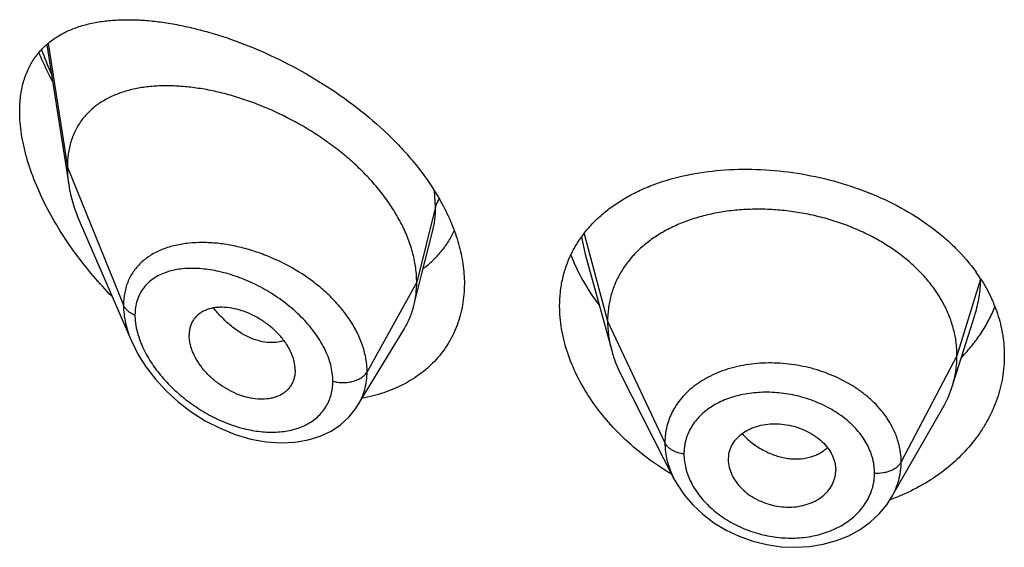
# Model space of a CAD drawing. Units: inches. Extents: x 0.7 to 21.2, y 3.3 to 15.3.
# Drawn here: x 19.8 to 20.1, y 9.1 to 9.3 of the extents above; entities that cross this region are included whole.
import ezdxf

# ---------------------------------------------------------------- set-up
doc = ezdxf.new("R2010")
doc.units = ezdxf.units.IN
doc.header["$LTSCALE"] = 1.21
doc.header["$MEASUREMENT"] = 0
doc.layers.get('0').update_dxf_attribs({"linetype": 'CONTINUOUS'})

msp = doc.modelspace()

# ---------------------------------------------------------------- linework, layer by layer
at = {"color": 7, "linetype": 'CONTINUOUS'}
for p, q in [((19.7712097359, 9.2942959184), (19.7781466591, 9.2501643742)), ((19.7817252501, 9.2382152902), (19.797968462, 9.2007718262)), ((19.889240475, 9.2218309889), (19.8926606409, 9.2353663509)), ((19.9407255083, 9.2283445907), (19.9490744772, 9.1979939538)), ((19.9407255288, 9.2283445163), (19.9407262119, 9.2283420337)), ((19.8868019517, 9.2121771957), (19.889240475, 9.2218309889)), ((20.0562865103, 9.1866611097), (20.0635061821, 9.2095033106)), ((19.8691997923, 9.1808187983), (19.883699126, 9.2047361883)), ((19.8494258222, 9.1918442338), (19.8492823804, 9.1901512226)), ((19.9521784574, 9.1900443398), (19.9686934634, 9.157641111)), ((20.0372069515, 9.1517928978), (20.0533316419, 9.1799366673)), ((19.9857819434, 9.1636477777), (19.9857976978, 9.1631085641)), ((19.9857971148, 9.1631086127), (19.9859570066, 9.1617942901)), ((20.0194431783, 9.1621690492), (20.0196211348, 9.1603062934)), ((20.0196056342, 9.159779445), (20.0196211348, 9.1603062934))]:
    msp.add_line(p, q, dxfattribs=at)
at = {"color": 9, "linetype": 'CONTINUOUS'}
for p, q in [((19.7716333547, 9.2946821553), (19.7776923427, 9.2557470471)), ((19.7776923427, 9.2557470471), (19.7953719119, 9.2122667172)), ((19.8936170284, 9.2433280788), (19.8932979197, 9.2482365348)), ((19.8936170284, 9.2433280788), (19.8876923427, 9.2195095131)), ((19.9395828874, 9.2337420792), (19.9407253263, 9.2283445569)), ((19.9403947928, 9.2348145126), (19.9477923414, 9.2072441991)), ((19.8876923427, 9.2195095131), (19.8720629672, 9.1913414315)), ((20.0652003407, 9.220515286), (20.0577923414, 9.1963940729)), ((19.9477923414, 9.2072441991), (19.9658273562, 9.168966306)), ((20.0577923414, 9.1963940729), (20.0402174444, 9.1629048957))]:
    msp.add_line(p, q, dxfattribs=at)
at = {"color": 7, "linetype": 'CONTINUOUS'}
for points in [[(19.797949252, 9.2008162392), (19.8000120192, 9.1966838087), (19.8024726883, 9.1927938512), (19.8054080036, 9.1889859266), (19.8087888749, 9.1853247905), (19.8125718011, 9.1818804936), (19.8167023278, 9.1787228114), (19.8211206048, 9.175915306), (19.8257605279, 9.1735161753), (19.8305536081, 9.1715757176), (19.8354214022, 9.170139343), (19.8402530738, 9.1692468697), (19.8449328837, 9.1689112608), (19.8493780501, 9.1691192936), (19.8535212776, 9.169843035), (19.8573113046, 9.1710400674), (19.8607091874, 9.1726600493), (19.8636967273, 9.1746542215), (19.8662739749, 9.1769891745), (19.8684274918, 9.1796311212), (19.8691961962, 9.1808129065)], [(19.9686952314, 9.1576377947), (19.9696531715, 9.1558999045), (19.9719144666, 9.1525457781), (19.9746270032, 9.1493758985), (19.9777683282, 9.1464381505), (19.9812864013, 9.1437889993), (19.9851220037, 9.141471316), (19.9892181605, 9.1395263721), (19.9935123162, 9.1379918272), (19.9979405012, 9.1368857138), (20.002438034, 9.136226753), (20.0069427765, 9.1360251048), (20.0113863431, 9.1362776725), (20.0157041487, 9.1369816198), (20.0198352383, 9.1381273689), (20.0237096362, 9.1396903227), (20.027276732, 9.1416426762), (20.0304913761, 9.1439519653), (20.0333045784, 9.1465700161), (20.0356908483, 9.1494493914), (20.0372039851, 9.1517878779)]]:
    msp.add_lwpolyline(points, dxfattribs=at)
at = {"color": 9, "linetype": 'CONTINUOUS'}
msp.add_arc((19.8694123153, 9.328505973), 0.106023441, 199.6532311847, 204.0590309786, dxfattribs=at)
at = {"color": 7, "linetype": 'CONTINUOUS'}
for centre, radius, start, end in [((20.0198984466, 9.1914021599), 0.0539317822, 32.7741445219, 35.4675525499), ((20.0235102167, 9.1970523084), 0.0343840453, 330.1468477859, 342.409632205), ((19.9952469118, 9.1636476654), 0.0094649684, 168.9630975933, 179.9993203979), ((20.0100163111, 9.1603129582), 0.0096050225, 348.9474795987, 356.8152719321), ((20.0137947794, 9.2146577366), 0.0676433928, 289.8948843104, 290.4331629197), ((20.0141276622, 9.2137796826), 0.0667043719, 290.4285276404, 292.400950469)]:
    msp.add_arc(centre, radius, start, end, dxfattribs=at)
for points, knots in [([(19.7626923427, 9.2733599561), (19.7626923427, 9.27495816), (19.7628725473, 9.2780546256), (19.7637467336, 9.2824794688), (19.7651943099, 9.2864759451), (19.7671784405, 9.2900097237), (19.7696499781, 9.2930654003), (19.7725543925, 9.2956449498), (19.7758387543, 9.2977642029), (19.7788317431, 9.2991558702), (19.7813628901, 9.3000656095), (19.78403555, 9.3008586062), (19.7875533114, 9.301602616), (19.7919709789, 9.3021199791), (19.7966030149, 9.3022883106), (19.8014273722, 9.3021218076), (19.8064237, 9.3016320512), (19.8115720599, 9.3008282617), (19.8168523909, 9.2997174731), (19.8222440667, 9.2983050315), (19.829647245, 9.2959950371), (19.8390246927, 9.2923620543), (19.850170607, 9.2869154445), (19.8610909612, 9.2803549183), (19.8714727608, 9.2727351208), (19.8794283704, 9.2655381749), (19.8851830777, 9.259322774), (19.8903502978, 9.2529768177), (19.8937025473, 9.2478776219), (19.8956136457, 9.2443633979)], [0, 0, 0, 0, 0.0282434847, 0.0546377564, 0.0794384789, 0.1030419123, 0.1259245559, 0.1485677922, 0.1713989711, 0.1947597623, 0.2067256578, 0.2189104827, 0.2440023777, 0.2701525365, 0.297421442, 0.3258356744, 0.3553965582, 0.3860866867, 0.417873962, 0.4507128178, 0.4845454989, 0.5548839857, 0.6281893894, 0.7035212307, 0.7797150435, 0.8554308133, 0.8926874159, 0.9293073697, 1, 1, 1, 1]), ([(19.7687289298, 9.2917732302), (19.7690431122, 9.2910289446), (19.7703472482, 9.2880395971), (19.7717881944, 9.2851103727), (19.7729381807, 9.2829431962)], [0, 0, 0, 0, 0.2477196761, 1, 1, 1, 1]), ([(19.8876923427, 9.2195095131), (19.8876923427, 9.2209990162), (19.8874814302, 9.2240372575), (19.8865762367, 9.2285995988), (19.8850931201, 9.2331930893), (19.8830598616, 9.2377655206), (19.8805073536, 9.2422706565), (19.8774723168, 9.2466632496), (19.8740052891, 9.2509056911), (19.8701536571, 9.2549568804), (19.8659695914, 9.2587834631), (19.8615081295, 9.2623622439), (19.8568188652, 9.2656712616), (19.850360691, 9.2696832517), (19.8436356641, 9.2731129755), (19.8367592652, 9.2759256827), (19.8316359902, 9.2776949817), (19.8265466549, 9.279132991), (19.8215242913, 9.2802328104), (19.8166008097, 9.2809883212), (19.8118082591, 9.2813931484), (19.8071791577, 9.2814384049), (19.8027460771, 9.2811150667), (19.7985402289, 9.2804123515), (19.7945939222, 9.2793176421), (19.7909429695, 9.2778169215), (19.7876293953, 9.2758953684), (19.7847011386, 9.2735424916), (19.782629653, 9.2712216263), (19.7812272563, 9.2691707731), (19.7802996688, 9.2675252411), (19.7795046002, 9.265779994), (19.7786179895, 9.2632965468), (19.777875512, 9.2599432748), (19.7776923427, 9.2571694767), (19.7776923427, 9.2557470471)], [0, 0, 0, 0, 0.0289479436, 0.0589862963, 0.0901872999, 0.1225618742, 0.1560746597, 0.1906739534, 0.2262021671, 0.2624492893, 0.2992168188, 0.3363140061, 0.3735327099, 0.4106855916, 0.4840123602, 0.5198813121, 0.5550186542, 0.5892923159, 0.6226058848, 0.654876338, 0.6860294874, 0.716000659, 0.7447538856, 0.7723041883, 0.7987392458, 0.8241797109, 0.8488139881, 0.8729258425, 0.8968868752, 0.9089579559, 0.9211607303, 0.9335510815, 0.9461842237, 0.9723556045, 1, 1, 1, 1]), ([(19.7917793332, 9.2150230169), (19.7897129498, 9.2171384466), (19.7857256256, 9.2215138744), (19.7802322439, 9.2284651309), (19.7752938306, 9.2357490004), (19.7710028592, 9.243279654), (19.7674663988, 9.2509439174), (19.7652131703, 9.2574108096), (19.7639158696, 9.2625208404), (19.7630042852, 9.2673629345), (19.7626923427, 9.2709924062), (19.7626923427, 9.2733599561)], [0, 0, 0, 0, 0.1331582384, 0.2663032068, 0.39862441, 0.529042513, 0.6561477279, 0.7782062375, 0.836777949, 0.8933925167, 1, 1, 1, 1]), ([(19.7776923427, 9.2557470471), (19.7776923427, 9.2552928277), (19.7777326052, 9.2534247889), (19.7779271072, 9.2515611323), (19.7781466591, 9.2501643742)], [0, 0, 0, 0, 0.2431415273, 1, 1, 1, 1]), ([(19.9326923427, 9.2120372633), (19.9326923427, 9.2135067461), (19.9328490923, 9.2164219699), (19.9335713115, 9.2207078835), (19.9347720721, 9.2248307125), (19.9364398858, 9.228760961), (19.9385592521, 9.2324735074), (19.9411106533, 9.2359468039), (19.9440718728, 9.2391632241), (19.9474186479, 9.2421087255), (19.9511254744, 9.2447722902), (19.9551658981, 9.2471452633), (19.9595129762, 9.249220952), (19.9657637209, 9.2516164884), (19.9742061855, 9.2538068261), (19.9849342805, 9.2551495552), (19.9961461618, 9.2552342538), (20.0075652693, 9.254061303), (20.0188992256, 9.2516466848), (20.0298451349, 9.2480251912), (20.0400997403, 9.2432555373), (20.0479123942, 9.2383393987), (20.0535320695, 9.233901604), (20.0585676071, 9.229274598), (20.0618888178, 9.2254107675), (20.0638228764, 9.2226956352)], [0, 0, 0, 0, 0.0269723846, 0.0534571684, 0.079608892, 0.1056083976, 0.1316427425, 0.1578977355, 0.1845451934, 0.2117350436, 0.2395896367, 0.2682008131, 0.2976295477, 0.3279073356, 0.3909627576, 0.4571525037, 0.5258866478, 0.5963210424, 0.6674441614, 0.7381775072, 0.8074958128, 0.8745478307, 0.9070550593, 0.9388127108, 1, 1, 1, 1]), ([(19.7781466591, 9.2501643742), (19.7784612258, 9.2481631448), (19.7794154364, 9.2440923843), (19.7808734329, 9.2401788292), (19.7817252501, 9.2382152902)], [0, 0, 0, 0, 0.4862530194, 1, 1, 1, 1]), ([(19.8956136457, 9.2443633979), (19.8967384491, 9.2422950527), (19.8987451154, 9.2381279537), (19.9009916813, 9.231713276), (19.902369333, 9.2253388786), (19.9026923427, 9.2210903597), (19.9026923427, 9.2190130523)], [0, 0, 0, 0, 0.26577796, 0.5209710454, 0.765502567, 1, 1, 1, 1]), ([(20.0577923414, 9.1963940729), (20.0577923414, 9.1977782092), (20.0576193046, 9.2005473794), (20.0568205991, 9.204659505), (20.0555109119, 9.2087079842), (20.0536976793, 9.2126759367), (20.0513852654, 9.216513415), (20.0486067158, 9.2201841843), (20.0453917641, 9.2236592459), (20.0417694365, 9.2269098076), (20.0377706405, 9.2299057966), (20.033437387, 9.232628585), (20.0288114409, 9.2350588613), (20.0239349995, 9.2371768223), (20.0188517626, 9.2389621526), (20.0136104342, 9.2404042899), (20.0082599531, 9.2414922527), (20.0028497599, 9.2422148492), (19.9974314307, 9.2425608297), (19.9920593966, 9.2425299727), (19.9867889548, 9.2421216293), (19.9816751112, 9.2413350146), (19.9767721881, 9.2401684041), (19.9721283522, 9.2386397903), (19.9677884123, 9.2367668073), (19.9637944412, 9.2345655778), (19.9601805277, 9.2320429564), (19.9569703646, 9.2292051944), (19.9541833342, 9.2260695472), (19.9518540195, 9.222659236), (19.9500368512, 9.2190160337), (19.9489499034, 9.2158371243), (19.9483452485, 9.2132467058), (19.947914341, 9.210607708), (19.9477923414, 9.2085930585), (19.9477923414, 9.2072441991)], [0, 0, 0, 0, 0.0274181667, 0.0547825641, 0.0827711095, 0.1115101416, 0.1410110293, 0.1713420094, 0.2025491598, 0.2346462358, 0.2676190459, 0.3014068641, 0.33591552, 0.3710317728, 0.40662769, 0.4425498753, 0.4786311156, 0.5147010897, 0.5505868939, 0.586094682, 0.6210291018, 0.6552081446, 0.6884808845, 0.7207478136, 0.7519318792, 0.7819812265, 0.8109315197, 0.8390578713, 0.8666596856, 0.8938252844, 0.920623317, 0.9470637375, 0.9601647623, 0.9732806291, 1, 1, 1, 1]), ([(19.8898386523, 9.223923579), (19.8908719518, 9.2246914792), (19.8928459427, 9.2263480597), (19.8954792382, 9.2291768431), (19.8977440031, 9.232321032), (19.8989819039, 9.2345969057), (19.8995303236, 9.2357726346)], [0, 0, 0, 0, 0.2498604718, 0.498724608, 0.7482079677, 1, 1, 1, 1]), ([(19.9362192185, 9.2280940421), (19.9372945002, 9.2253348423), (19.9399206175, 9.2198609478), (19.9432507719, 9.2147907015), (19.9450976539, 9.2123174091)], [0, 0, 0, 0, 0.489628935, 1, 1, 1, 1]), ([(19.8868019517, 9.2121771957), (19.8871003533, 9.2133587349), (19.88754872, 9.2157920793), (19.8876923427, 9.2182613674), (19.8876923427, 9.2195095131)], [0, 0, 0, 0, 0.4940189702, 1, 1, 1, 1]), ([(20.0652448807, 9.2205969889), (20.0664438499, 9.2187337761), (20.0685800248, 9.2149034609), (20.0709395384, 9.2088444944), (20.0723710654, 9.2026351311), (20.0726923427, 9.198433492), (20.0726923427, 9.1963489575)], [0, 0, 0, 0, 0.2586658488, 0.5102599761, 0.7566408178, 1, 1, 1, 1]), ([(19.9026923427, 9.2190130523), (19.9026923427, 9.2178785511), (19.9025990157, 9.2156297605), (19.9021696777, 9.212311288), (19.9014547584, 9.209098068), (19.9004590213, 9.2060066225), (19.8991891519, 9.2030521106), (19.8976534399, 9.2002493049), (19.8958620087, 9.1976119857), (19.8938267044, 9.1951526435), (19.8915604496, 9.1928826949), (19.8890775321, 9.190812052), (19.8863929402, 9.1889490202), (19.8825383623, 9.1867354499), (19.8772748054, 9.1845268029), (19.8728150174, 9.1834024924), (19.8705230346, 9.1829851359)], [0, 0, 0, 0, 0.0645124368, 0.1278023628, 0.1900358525, 0.2514332414, 0.31221993, 0.3726280763, 0.4328926494, 0.4932414639, 0.5538887335, 0.6150300606, 0.6768392165, 0.7394641628, 0.8675252059, 1, 1, 1, 1]), ([(19.8494258222, 9.1918442338), (19.8494258222, 9.1927885521), (19.8492298098, 9.194238663), (19.848669233, 9.1961249614), (19.848080234, 9.1975732212), (19.8473363071, 9.1990072855), (19.8461419845, 9.2009033104), (19.8443284081, 9.2031522513), (19.8417603762, 9.2055560211), (19.8388930827, 9.2076324616), (19.8358370199, 9.2093316731), (19.8326910542, 9.2106071261), (19.8295488032, 9.2114055062), (19.8269707116, 9.2116671894), (19.8250061081, 9.2116106589), (19.8231955816, 9.211388015), (19.821486099, 9.2109057794), (19.8199679569, 9.2101331713), (19.8189617486, 9.2094315596), (19.8180829953, 9.2086016997), (19.8173452643, 9.2076480077), (19.8167635003, 9.2065778601), (19.8163416212, 9.2054059404), (19.8160849541, 9.2041452753), (19.8160292757, 9.2032736473), (19.8160292757, 9.2028295465)], [0, 0, 0, 0, 0.0586648348, 0.0898277284, 0.1221664783, 0.1556209665, 0.1900652031, 0.2612447463, 0.3343845103, 0.407973845, 0.4806307728, 0.5511055521, 0.6182707768, 0.6813978797, 0.7113521916, 0.7401987448, 0.7946296238, 0.8205153276, 0.8457405625, 0.8705702268, 0.8953169033, 0.9203283193, 0.9459297126, 0.9724106812, 1, 1, 1, 1]), ([(19.883699126, 9.2047361883), (19.8843936957, 9.2058818855), (19.885619408, 9.208294676), (19.8864701499, 9.2108634064), (19.8868019517, 9.2121771957)], [0, 0, 0, 0, 0.4971712495, 1, 1, 1, 1]), ([(19.9679109669, 9.1590277506), (19.9627375873, 9.162117338), (19.9554940644, 9.1675278935), (19.9473292202, 9.1760582446), (19.9421769829, 9.1828541393), (19.9380391345, 9.1899785514), (19.9350000502, 9.1972984278), (19.9331311921, 9.2046687877), (19.9326923427, 9.2096185603), (19.9326923427, 9.2120372633)], [0, 0, 0, 0, 0.2725486019, 0.4048111729, 0.5332846145, 0.6573264952, 0.7764795932, 0.8906000999, 1, 1, 1, 1]), ([(20.0592700101, 9.1959424491), (20.060418886, 9.1971095669), (20.062588257, 9.1995296896), (20.0654483253, 9.203423037), (20.0678601232, 9.2075136124), (20.0691665054, 9.2103698972), (20.0697373025, 9.2118164287)], [0, 0, 0, 0, 0.2567589087, 0.5086391946, 0.7561956695, 1, 1, 1, 1]), ([(19.9477923414, 9.2072441991), (19.9477923414, 9.2064729611), (19.9478457021, 9.2049284455), (19.9481700738, 9.2018226146), (19.9486562537, 9.1995145958), (19.9490744746, 9.1979939588)], [0, 0, 0, 0, 0.2471148254, 0.4946762424, 1, 1, 1, 1]), ([(19.8492823859, 9.1901512202), (19.849212207, 9.1897465719), (19.8490209153, 9.1889544557), (19.8485770031, 9.1878272531), (19.8479840252, 9.1867891765), (19.8472465994, 9.1858539761), (19.8463780981, 9.1850286172), (19.8453897851, 9.1843194642), (19.8442928199, 9.1837323309), (19.8430986312, 9.1832730796), (19.8418210174, 9.1829424093), (19.8399963664, 9.1826662851), (19.8375711404, 9.1826486619), (19.8351082586, 9.1830298664), (19.8331090346, 9.183564344), (19.8310652826, 9.1842701371), (19.8285508427, 9.1854366512), (19.8256882922, 9.1872208338), (19.8230350633, 9.1893524774), (19.8206805559, 9.191777967), (19.8187156184, 9.1944260809), (19.8174483721, 9.1967792512), (19.8167213467, 9.1986911682), (19.816209921, 9.2005206405), (19.8160292757, 9.2019192221), (19.8160292757, 9.2028295465)], [0, 0, 0, 0, 0.0261558015, 0.0517126314, 0.0769121023, 0.102017119, 0.1272912047, 0.152969045, 0.1792555053, 0.2063163108, 0.2342614812, 0.2631382073, 0.3236741809, 0.3878654183, 0.4212444445, 0.4553779989, 0.5254665102, 0.597243048, 0.6697019194, 0.7416978032, 0.8119371492, 0.8790874118, 0.9111398063, 0.9420235824, 1, 1, 1, 1]), ([(19.9490744746, 9.1979939588), (19.9492583113, 9.1973255348), (19.950086605, 9.1946005017), (19.9512002282, 9.1919636345), (19.9521784606, 9.1900443336)], [0, 0, 0, 0, 0.2434602079, 1, 1, 1, 1]), ([(20.0726923427, 9.1963489575), (20.0726923427, 9.1940785649), (20.0723118766, 9.1895118088), (20.0708949887, 9.1839462855), (20.0692242718, 9.1796381111), (20.0676968507, 9.1764697719), (20.0659068371, 9.1733933898), (20.0631617993, 9.1694059655), (20.0590950436, 9.1647222455), (20.0543409094, 9.160599168), (20.0501437937, 9.1576382741), (20.0456309916, 9.1548794392), (20.0420258646, 9.1531303816), (20.0395477453, 9.1521088418)], [0, 0, 0, 0, 0.1162062836, 0.2333033155, 0.2925921899, 0.3525031035, 0.413138455, 0.4745835944, 0.6000770222, 0.7294224764, 0.7956206235, 0.8628074564, 1, 1, 1, 1]), ([(20.0562865151, 9.1866611184), (20.0567814637, 9.1882270856), (20.0573520953, 9.1906359965), (20.0577305071, 9.1939104318), (20.0577923414, 9.1955630072), (20.0577923414, 9.1963940729)], [0, 0, 0, 0, 0.4985822412, 0.7477022337, 1, 1, 1, 1]), ([(19.9859570066, 9.1654596502), (19.9861032112, 9.1662096821), (19.9865838809, 9.167691039), (19.9878120383, 9.1697095423), (19.9895033425, 9.1714720894), (19.9912425626, 9.1726546982), (19.9928015259, 9.1734224603), (19.994504303, 9.1740865069), (19.9967963505, 9.1746746817), (19.9996913624, 9.1749882697), (20.0026811632, 9.1749008278), (20.0056703344, 9.1743947479), (20.0085688754, 9.1735095393), (20.0112933084, 9.1722779186), (20.0137609275, 9.1707300285), (20.0158767089, 9.168885854), (20.0175676603, 9.1668029449), (20.0187973362, 9.1645590764), (20.0192928093, 9.1629639784), (20.0194431783, 9.1621690492)], [0, 0, 0, 0, 0.0528645092, 0.1065473363, 0.1621594659, 0.2205782042, 0.2510221996, 0.2822578526, 0.3468809897, 0.4140434798, 0.483090573, 0.5531363468, 0.6231516826, 0.6921949161, 0.7593984157, 0.8239598348, 0.885477445, 0.9440308427, 1, 1, 1, 1]), ([(19.9859570066, 9.1617942901), (19.9861066703, 9.160990968), (19.9866011655, 9.1593755853), (19.9878227, 9.1570926829), (19.9894999813, 9.1549580739), (19.9915973385, 9.1530528664), (19.9940469538, 9.1514425538), (19.9967581215, 9.1501580886), (19.9996498918, 9.1492371373), (20.002639113, 9.1487173628), (20.0056346391, 9.1486380427), (20.0085402773, 9.1489780147), (20.0108420025, 9.1496003811), (20.0125538888, 9.1502967077), (20.014125804, 9.1511004432), (20.0158778491, 9.152331477), (20.0175770643, 9.1541483621), (20.018809687, 9.1562089792), (20.0192951833, 9.1577125746), (20.0194431783, 9.1584715915)], [0, 0, 0, 0, 0.0560289596, 0.1148464786, 0.1766193808, 0.2412547188, 0.3082743337, 0.3768995918, 0.4463352241, 0.5157459495, 0.5842404901, 0.6510715013, 0.715671899, 0.7470197172, 0.7776496966, 0.8365993772, 0.8928132426, 0.9469766112, 1, 1, 1, 1])]:
    msp.add_open_spline(points, degree=3, knots=knots, dxfattribs=at)
at = {"color": 9, "linetype": 'CONTINUOUS'}
for points, knots in [([(19.8947638228, 9.245781793), (19.894496711, 9.2454025338), (19.8940336427, 9.2446169745), (19.8937239353, 9.2437578136), (19.8936170284, 9.2433280787)], [0, 0, 0, 0, 0.511607072, 1, 1, 1, 1]), ([(19.8926673081, 9.2353927937), (19.8929871822, 9.2366635353), (19.893466447, 9.2392976346), (19.8936169987, 9.2419694137), (19.8936170283, 9.2433280781)], [0, 0, 0, 0, 0.4909553099, 1, 1, 1, 1]), ([(19.8159934106, 9.2318312024), (19.8145510785, 9.2316851195), (19.8117507148, 9.2312375388), (19.8077770654, 9.2300327455), (19.8047692534, 9.2285730563), (19.8026257845, 9.2271407871), (19.8011658282, 9.2259474337), (19.7998481067, 9.2246264176), (19.7986823793, 9.2231807285), (19.7976782959, 9.2216146075), (19.7968445468, 9.2199342069), (19.7961885549, 9.2181469647), (19.7955512974, 9.2156033447), (19.7953719636, 9.2136080321), (19.7953719117, 9.2122667177)], [0, 0, 0, 0, 0.1381148516, 0.2693281579, 0.3942993688, 0.4549306055, 0.5146122899, 0.5736441941, 0.6323775411, 0.6912037698, 0.7505279309, 0.8107418967, 0.8722121556, 1, 1, 1, 1]), ([(19.8720629672, 9.1913414315), (19.8720629308, 9.1926838601), (19.8718166439, 9.1954343786), (19.8707707472, 9.1995344836), (19.8690719547, 9.2036185071), (19.8667649863, 9.2076125169), (19.8639052458, 9.2114503688), (19.8605589924, 9.2150741196), (19.8567951678, 9.2184323771), (19.8513143713, 9.222499467), (19.8453349049, 9.2258739145), (19.83906382, 9.2284802736), (19.8343224932, 9.2300259186), (19.8295912315, 9.2311519211), (19.8249303142, 9.2318484425), (19.820399012, 9.2321064367), (19.8174343095, 9.2319771402), (19.8159934106, 9.2318312024)], [0, 0, 0, 0, 0.0530095023, 0.1084369386, 0.1664847607, 0.2271197182, 0.2901165788, 0.3550926239, 0.4215673163, 0.4889978078, 0.62433459, 0.6912545011, 0.7569641331, 0.8210321471, 0.8830832431, 0.9428110367, 1, 1, 1, 1]), ([(19.8612936074, 9.188365569), (19.8612935198, 9.190085884), (19.8609104895, 9.1927326799), (19.8598024853, 9.1961512176), (19.8586412411, 9.1987672602), (19.857190374, 9.2013460839), (19.8554749425, 9.2038620558), (19.8535221175, 9.2062907646), (19.850626221, 9.2093999448), (19.8465795462, 9.2129413504), (19.8412603794, 9.2165709928), (19.8356465716, 9.2195349678), (19.829913859, 9.2217835134), (19.8242196993, 9.2232786313), (19.8195445139, 9.2238764402), (19.8159628623, 9.2239158243), (19.8134245249, 9.2237289077), (19.8110085999, 9.2233198082), (19.8087364894, 9.2226812802), (19.8066318913, 9.2218059537), (19.8047205676, 9.2206882808), (19.8030310153, 9.2193246048), (19.8015944183, 9.2177154253), (19.800442111, 9.2158689208), (19.7996015402, 9.2138020528), (19.7990943479, 9.2115407293), (19.7989876052, 9.2099661118), (19.7989875597, 9.2091608044)], [0, 0, 0, 0, 0.0587948352, 0.0901350062, 0.1227113249, 0.1564249074, 0.1911336375, 0.2266655135, 0.2628311105, 0.336242724, 0.4098971207, 0.4824444233, 0.5527501564, 0.619896644, 0.683177548, 0.7132388848, 0.7421941197, 0.7700477893, 0.7968447402, 0.8226846931, 0.8477393617, 0.8722615335, 0.8965872121, 0.9211190827, 0.9462838652, 0.9724771839, 1, 1, 1, 1]), ([(20.063512337, 9.2095224011), (20.064072065, 9.2112971084), (20.0649335645, 9.2149208577), (20.0652232433, 9.2186348264), (20.0652294336, 9.2204827131)], [0, 0, 0, 0, 0.5017505465, 1, 1, 1, 1]), ([(19.7953719119, 9.2122667172), (19.7953720154, 9.2103767225), (19.7957375782, 9.2074740825), (19.796803089, 9.2036829812), (19.7975370204, 9.2017695826), (19.7979502041, 9.2008138788)], [0, 0, 0, 0, 0.4802322042, 0.7354404351, 1, 1, 1, 1]), ([(19.7989875597, 9.2091608044), (19.798560283, 9.2093260556), (19.7977579269, 9.2097033299), (19.7967076821, 9.2104324111), (19.7958888059, 9.2112818443), (19.7955067047, 9.2119352206), (19.7953719119, 9.2122667172)], [0, 0, 0, 0, 0.2811420959, 0.5415813526, 0.7803898253, 1, 1, 1, 1]), ([(19.8458848192, 9.201119615), (19.8450698897, 9.2008382576), (19.8433125569, 9.2004708701), (19.8405413073, 9.2004987205), (19.8376434522, 9.2010745489), (19.8346905302, 9.202188238), (19.8317613523, 9.203833354), (19.8289187389, 9.2059553631), (19.8262170014, 9.208490356), (19.8245673042, 9.2103948794), (19.8237798925, 9.2114001594)], [0, 0, 0, 0, 0.1000465302, 0.206127489, 0.3196272365, 0.4411502961, 0.5708564934, 0.7081926745, 0.8518155797, 1, 1, 1, 1]), ([(19.7989875597, 9.2091608044), (19.7989876045, 9.2085531652), (19.7991189405, 9.205987025), (19.7997371769, 9.2034592946), (19.800391208, 9.2016131209)], [0, 0, 0, 0, 0.2367819832, 1, 1, 1, 1]), ([(19.800391208, 9.2016131209), (19.8006863247, 9.2007800768), (19.8013642212, 9.1991143579), (19.8030268822, 9.19582455), (19.8056363304, 9.1918458928), (19.8094127272, 9.1874365311), (19.8137245731, 9.1834468827), (19.8184381542, 9.1799630568), (19.8234351265, 9.1770526912), (19.8286041099, 9.1747724355), (19.8338355503, 9.1731733867), (19.8390155171, 9.1723056274), (19.8440199186, 9.1722119249), (19.8487097932, 9.1729306649), (19.8522762693, 9.1742526859), (19.8547746423, 9.1757329674), (19.8564386769, 9.1770315578), (19.8578906756, 9.1785261437), (19.859110131, 9.1802042098), (19.8600788176, 9.1820499063), (19.860780446, 9.1840450137), (19.8612028585, 9.1861670804), (19.8612935785, 9.1876259326), (19.8612936074, 9.188365569)], [0, 0, 0, 0, 0.0323867927, 0.0658041563, 0.1349673089, 0.2061279129, 0.2780621346, 0.3497832621, 0.4204981344, 0.4895484127, 0.5563655235, 0.6204512356, 0.6814121322, 0.739020473, 0.7933740428, 0.8195500368, 0.8451969167, 0.8704939804, 0.8956628471, 0.9209512507, 0.9466128632, 0.9728952767, 1, 1, 1, 1]), ([(20.0402174444, 9.1629048957), (20.0402174435, 9.1638460493), (20.0401283486, 9.1652645242), (20.0398289313, 9.1671368213), (20.0395127012, 9.1685400354), (20.0391085335, 9.1699340884), (20.0384519421, 9.1717870846), (20.0374109625, 9.1740675591), (20.0358341388, 9.1766965068), (20.0339434357, 9.1792138418), (20.0317548694, 9.1815952286), (20.0292873629, 9.1838166833), (20.0265667117, 9.1858597992), (20.0226088593, 9.1883473091), (20.0171911626, 9.1909127316), (20.0102240359, 9.1930129539), (20.0041826962, 9.1939321618), (19.9993263111, 9.1941357971), (19.9945710373, 9.1939951039), (19.9899175237, 9.1933462493), (19.9854874843, 9.1921581447), (19.9823642904, 9.1910274057), (19.9794358932, 9.1896576593), (19.9767310259, 9.1880566082), (19.9742764507, 9.1862373461), (19.9720940973, 9.1842173969), (19.9702027522, 9.182015387), (19.9688829194, 9.1800322687), (19.9679991584, 9.178376477), (19.9674241985, 9.1771056491), (19.9669348191, 9.1758050463), (19.9665309844, 9.1744779519), (19.9662149078, 9.1731268643), (19.9659141973, 9.1712943222), (19.9658273554, 9.1698976657), (19.9658273562, 9.168966306)], [0, 0, 0, 0, 0.0273629514, 0.0411766115, 0.0551008752, 0.0691540612, 0.0833511852, 0.1122294881, 0.1418621012, 0.17231116, 0.2036058464, 0.2357489481, 0.2687062182, 0.302400913, 0.3715342421, 0.4422275092, 0.5132669828, 0.5485406519, 0.5834323567, 0.6515007622, 0.6844922741, 0.7166529485, 0.7479442278, 0.7783502298, 0.8078842567, 0.8366059942, 0.8646271634, 0.8920884147, 0.9056640577, 0.9191626273, 0.9326118398, 0.9460379195, 0.9594655475, 0.972921791, 1, 1, 1, 1]), ([(19.8612936074, 9.188365569), (19.8618050706, 9.188220245), (19.8628640674, 9.1880024352), (19.8644872822, 9.1878909277), (19.8661124959, 9.1879919683), (19.8676730218, 9.1883017651), (19.8691055609, 9.1888079576), (19.8703524801, 9.1894917074), (19.8713629588, 9.1903270639), (19.8718711423, 9.1909957075), (19.8720629672, 9.1913414315)], [0, 0, 0, 0, 0.1340866835, 0.271595896, 0.4091969761, 0.5435236742, 0.6715422069, 0.7908947695, 0.9002938003, 1, 1, 1, 1]), ([(19.8691998333, 9.1808187596), (19.8696681326, 9.1815912784), (19.8705007098, 9.1832090455), (19.8714022955, 9.1858003511), (19.8719454258, 9.1885300298), (19.8720629463, 9.190398289), (19.8720629669, 9.191341431)], [0, 0, 0, 0, 0.245602076, 0.4927548317, 0.7435868769, 1, 1, 1, 1]), ([(20.0318392155, 9.1594318928), (20.0318392255, 9.1601886371), (20.0317663341, 9.1613298382), (20.031520844, 9.1628361481), (20.0312611045, 9.1639662571), (20.0309293812, 9.1650895415), (20.0303911751, 9.1665840836), (20.0295394051, 9.1684245703), (20.0282507323, 9.1705460117), (20.0267092703, 9.1725789434), (20.024928721, 9.1745035576), (20.0229259732, 9.1763012026), (20.020722558, 9.1779568049), (20.0175269653, 9.1799761582), (20.0131703226, 9.1820746369), (20.0075815127, 9.1838286019), (20.0017957978, 9.1848047626), (19.9960181876, 9.1849604501), (19.9904499683, 9.18432159), (19.986083927, 9.1830908209), (19.9828948185, 9.1817014047), (19.98070876, 9.1804853313), (19.9787201616, 9.1790879642), (19.9769479522, 9.1775215958), (19.9754078782, 9.1758009177), (19.9741189536, 9.1739378851), (19.9732715746, 9.1722734262), (19.9727368177, 9.1708938346), (19.9724055003, 9.1698371568), (19.9721459991, 9.1687589848), (19.9718992556, 9.1672922805), (19.9718287204, 9.1661727937), (19.9718287276, 9.1654257919)], [0, 0, 0, 0, 0.0274154817, 0.0412770016, 0.0552638955, 0.0693947332, 0.0836836046, 0.1127848924, 0.1426887087, 0.1734396282, 0.2050582885, 0.2375322242, 0.2708060319, 0.3047854222, 0.3743628339, 0.4452843152, 0.5163238542, 0.5862494958, 0.6539881591, 0.718652467, 0.7497038756, 0.7798529484, 0.8091211026, 0.837584082, 0.8653553783, 0.8925781527, 0.9194309031, 0.9327954165, 0.9461494198, 0.9595197902, 0.9729374733, 1, 1, 1, 1]), ([(19.9901282789, 9.1718346742), (19.9910474036, 9.1708257053), (19.9930687789, 9.16895769), (19.9959247703, 9.1670506856), (19.9983600368, 9.1658158938), (20.0002299559, 9.1650554515), (20.0021280095, 9.1644712068), (20.0040350956, 9.164077992), (20.0059288262, 9.1638749207), (20.0083700479, 9.1638514944), (20.0107406348, 9.1641804487), (20.0129409652, 9.1648769744), (20.0144495743, 9.1655623004), (20.0158173159, 9.1664162268), (20.0166308299, 9.1670981235), (20.0170071046, 9.167461035)], [0, 0, 0, 0, 0.1362554863, 0.2733623678, 0.3413904225, 0.4085776454, 0.474638563, 0.5393716392, 0.6026757508, 0.6644517183, 0.7828474283, 0.8395016388, 0.8944338116, 0.9478109129, 1, 1, 1, 1]), ([(19.9658273562, 9.168966306), (19.9658273629, 9.1680213373), (19.9659476361, 9.1661096707), (19.9664959062, 9.1632574027), (19.9673950807, 9.1604235027), (19.9682102665, 9.1585892632), (19.9686709682, 9.1576854052)], [0, 0, 0, 0, 0.2415595742, 0.4880925252, 0.740666971, 1, 1, 1, 1]), ([(19.9718287276, 9.1654257919), (19.9711486878, 9.1655182314), (19.969848269, 9.1658089255), (19.9683509921, 9.166463168), (19.9673399787, 9.167139619), (19.9667080317, 9.1676944221), (19.9661954915, 9.1682997267), (19.9659331094, 9.1687418527), (19.9658273562, 9.168966306)], [0, 0, 0, 0, 0.2846731389, 0.5494201461, 0.672255324, 0.788063507, 0.8970808029, 1, 1, 1, 1]), ([(19.9718287276, 9.1654257919), (19.9718287208, 9.1646656224), (19.9719273234, 9.1631253873), (19.9723000648, 9.1612208139), (19.9727392551, 9.1597044763), (19.9732774632, 9.1581735785), (19.9741282225, 9.1562799183), (19.9754113852, 9.1540838663), (19.9769439154, 9.1519662137), (19.9787118481, 9.1499496287), (19.9806988451, 9.1480560299), (19.9828837397, 9.146303474), (19.986045481, 9.1441600802), (19.9903604245, 9.1419152426), (19.9949974775, 9.1403439754), (19.9988319087, 9.1395033813), (20.0026932184, 9.1389598031), (20.0075104392, 9.1388392704), (20.0131184158, 9.1395792261), (20.0175125819, 9.1409511197), (20.0207207586, 9.1424749886), (20.0229239019, 9.1437999538), (20.0249257039, 9.1453080832), (20.0267073621, 9.1469816163), (20.0282535738, 9.1488010876), (20.0295450494, 9.1507506651), (20.0303945493, 9.1524759167), (20.0309306988, 9.1538959513), (20.0312621313, 9.1549764022), (20.0315215816, 9.1560732086), (20.0317677552, 9.1575541371), (20.0318392044, 9.1586814026), (20.0318392155, 9.1594318928)], [0, 0, 0, 0, 0.0271265213, 0.0548983966, 0.0690689338, 0.0834353422, 0.1127789512, 0.1429880483, 0.1740452764, 0.2059190403, 0.2385547576, 0.2718683789, 0.3057514979, 0.3747465076, 0.4447044565, 0.4797691258, 0.514713869, 0.5837370091, 0.6509861637, 0.7157263334, 0.7470329399, 0.7775620112, 0.8073061988, 0.836302498, 0.8646136394, 0.8923226205, 0.9195446172, 0.9330311717, 0.9464577948, 0.9598453781, 0.9732188807, 1, 1, 1, 1]), ([(20.0318392155, 9.1594318928), (20.0327288341, 9.1593745747), (20.0340676873, 9.159431209), (20.0357766388, 9.1597926665), (20.0369624437, 9.1601940879), (20.0380288762, 9.1607170527), (20.0389471403, 9.1613483777), (20.0396913199, 9.1620716891), (20.0400693575, 9.1626227151), (20.0402174444, 9.1629048957)], [0, 0, 0, 0, 0.281000333, 0.4180176799, 0.5497622649, 0.6745540097, 0.791270178, 0.8995487249, 1, 1, 1, 1]), ([(20.0372292142, 9.1518321794), (20.0377163043, 9.1526822194), (20.0383655914, 9.1540007068), (20.0390532259, 9.1558227474), (20.0394774889, 9.157207457), (20.0398096079, 9.1586117461), (20.0401251958, 9.1605052658), (20.0402174253, 9.161946067), (20.0402174444, 9.1629048957)], [0, 0, 0, 0, 0.2534708114, 0.3788778213, 0.5036185195, 0.6278921692, 0.7519306997, 1, 1, 1, 1])]:
    msp.add_open_spline(points, degree=3, knots=knots, dxfattribs=at)

doc.saveas('drawing.dxf')
